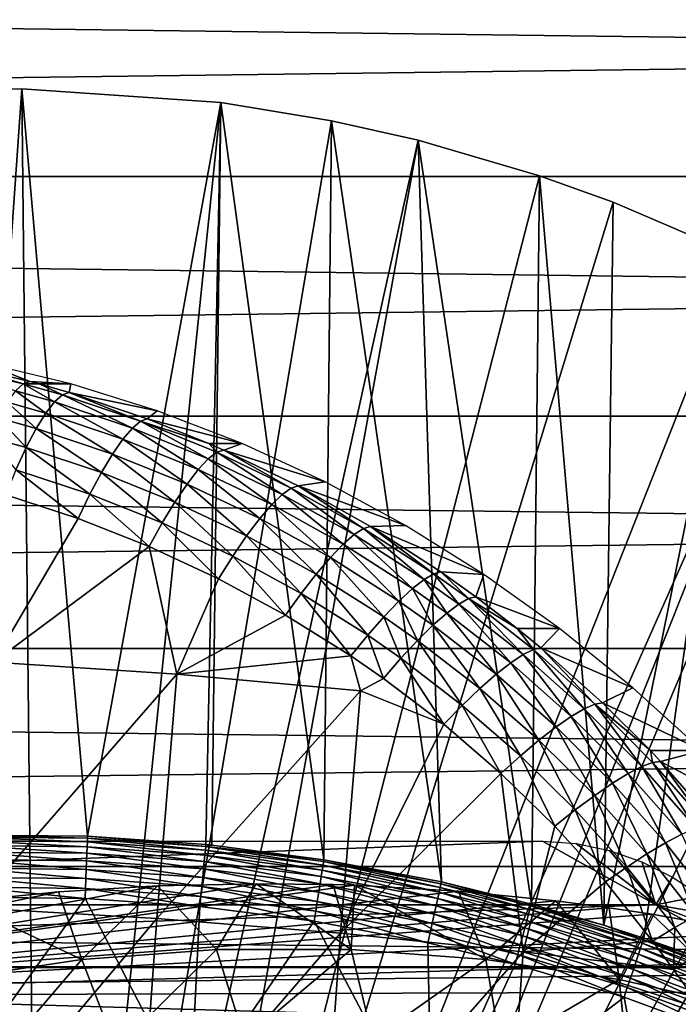
# Model space of a CAD drawing. Extents: x 0 to 650, y 0 to 665.
# Drawn here: x 100 to 105, y 109 to 117 of the extents above; entities that cross this region are included whole.
import ezdxf

# ---------------------------------------------------------------- set-up
doc = ezdxf.new("R2010")
doc.units = 0
doc.header["$MEASUREMENT"] = 0
doc.layers.get('0').update_dxf_attribs({"linetype": 'CONTINUOUS'})

msp = doc.modelspace()

# ---------------------------------------------------------------- linework, layer by layer
for points in [[(38.36161, 115.300003, 69.253571), (187.605103, 117.210098, 100.805397), (38.396358, 117.210098, 69.090103)], [(38.36161, 115.300003, 69.253571), (187.570404, 115.300003, 100.968903), (187.605103, 117.210098, 100.805397)], [(42.900921, 117.210098, 47.897781), (192.109695, 117.210098, 79.613083), (192.144394, 115.300003, 79.449623)], [(42.900921, 117.210098, 47.897781), (192.144394, 115.300003, 79.449623), (42.935669, 115.300003, 47.734322)], [(100.268402, 101.988899, 0.052415), (98.084778, 115.861702, 0.052415), (99.639359, 115.995201, 0.052415)], [(99.639359, 115.995201, 0.052415), (100.120399, 115.999496, 0.052415), (100.268402, 101.988899, 0.052415)], [(99.639359, 115.995201, 0.052415), (99.70182, 110.050102, 49.611969), (100.120399, 115.999496, 0.052415)], [(100.120399, 115.999496, 0.052415), (99.70182, 110.050102, 49.611969), (100.644897, 110.0401, 49.611912)], [(100.268402, 101.988899, 0.052415), (100.120399, 115.999496, 0.052415), (101.707397, 115.890198, 0.052415)], [(100.120399, 115.999496, 0.052415), (100.644897, 110.0401, 49.611912), (101.707397, 115.890198, 0.052415)], [(100.268402, 101.988899, 0.052415), (101.707397, 115.890198, 0.052415), (102.587502, 115.7463, 0.052415)], [(101.707397, 115.890198, 0.052415), (100.644897, 110.0401, 49.611912), (101.587997, 109.9748, 49.611511)], [(101.707397, 115.890198, 0.052415), (101.587997, 109.9748, 49.611511), (101.635803, 109.970001, 49.611481)], [(102.528198, 109.8536, 49.610779), (101.707397, 115.890198, 0.052415), (101.635803, 109.970001, 49.611481)], [(102.528198, 109.8536, 49.610779), (102.587502, 115.7463, 0.052415), (101.707397, 115.890198, 0.052415)], [(99.731613, 101.988899, 0.052415), (98.084778, 115.861702, 0.052415), (100.268402, 101.988899, 0.052415)], [(103.279999, 115.590103, 0.052415), (100.268402, 101.988899, 0.052415), (102.587502, 115.7463, 0.052415)], [(103.464401, 109.675598, 49.609699), (102.587502, 115.7463, 0.052415), (102.528198, 109.8536, 49.610779)], [(103.464401, 109.675598, 49.609699), (103.279999, 115.590103, 0.052415), (102.587502, 115.7463, 0.052415)], [(103.279999, 115.590103, 0.052415), (100.797798, 101.900597, 0.052415), (100.268402, 101.988899, 0.052415)], [(104.246498, 115.3069, 0.052415), (100.797798, 101.900597, 0.052415), (103.279999, 115.590103, 0.052415)], [(104.180901, 109.499298, 49.60865), (104.246498, 115.3069, 0.052415), (103.279999, 115.590103, 0.052415)], [(104.180901, 109.499298, 49.60865), (103.279999, 115.590103, 0.052415), (103.464401, 109.675598, 49.609699)], [(38.396358, 113.389801, 69.090103), (187.570404, 115.300003, 100.968903), (38.36161, 115.300003, 69.253571)], [(38.396358, 113.389801, 69.090103), (187.605103, 113.389801, 100.805397), (187.570404, 115.300003, 100.968903)], [(42.935669, 115.300003, 47.734322), (192.109695, 113.389801, 79.613083), (42.900921, 113.389801, 47.897781)], [(42.935669, 115.300003, 47.734322), (192.144394, 115.300003, 79.449623), (192.109695, 113.389801, 79.613083)], [(100.797798, 101.900597, 0.052415), (104.246498, 115.3069, 0.052415), (104.832397, 115.096901, 0.052415)], [(104.7584, 109.3311, 49.607658), (104.246498, 115.3069, 0.052415), (104.180901, 109.499298, 49.60865)], [(104.7584, 109.3311, 49.607658), (104.832397, 115.096901, 0.052415), (104.246498, 115.3069, 0.052415)], [(104.832397, 115.096901, 0.052415), (105.842598, 114.664101, 0.052415), (100.797798, 101.900597, 0.052415)], [(105.842598, 114.664101, 0.052415), (104.832397, 115.096901, 0.052415), (104.7584, 109.3311, 49.607658)], [(100.797798, 101.900597, 0.052415), (105.842598, 114.664101, 0.052415), (106.356003, 114.408401, 0.052415)], [(104.7584, 109.3311, 49.607658), (105.0774, 109.227898, 49.607052), (105.842598, 114.664101, 0.052415)], [(105.842598, 114.664101, 0.052415), (105.0774, 109.227898, 49.607052), (105.501999, 109.078796, 49.606178)], [(100.797798, 101.900597, 0.052415), (106.356003, 114.408401, 0.052415), (101.305496, 101.726303, 0.052415)], [(101.305496, 101.726303, 0.052415), (106.356003, 114.408401, 0.052415), (106.614502, 114.269997, 0.052415)], [(101.305496, 101.726303, 0.052415), (106.614502, 114.269997, 0.052415), (107.3675, 113.829201, 0.052415)], [(100.132301, 113.648499, 84.00058), (99.538528, 113.820602, 83.634399), (99.486572, 113.801201, 83.868912)], [(100.132301, 113.648499, 84.00058), (99.486572, 113.801201, 83.868912), (100.071404, 113.592697, 84.226151)], [(100.184898, 113.667702, 83.766968), (99.538528, 113.820602, 83.634399), (100.132301, 113.648499, 84.00058)], [(99.813828, 113.815697, 82.455917), (99.538528, 113.820602, 83.634399), (100.184898, 113.667702, 83.766968)], [(100.184898, 113.667702, 83.766968), (100.512398, 113.647598, 82.584824), (99.813828, 113.815697, 82.455917)], [(107.3675, 113.829201, 0.052415), (107.839203, 113.523003, 0.052415), (101.305496, 101.726303, 0.052415)], [(100.381798, 113.503998, 84.288681), (100.132301, 113.648499, 84.00058), (100.071404, 113.592697, 84.226151)], [(100.258003, 113.647598, 83.781914), (100.184898, 113.667702, 83.766968), (100.132301, 113.648499, 84.00058)], [(100.444099, 113.559196, 84.063797), (100.258003, 113.647598, 83.781914), (100.132301, 113.648499, 84.00058)], [(100.444099, 113.559196, 84.063797), (100.132301, 113.648499, 84.00058), (100.381798, 113.503998, 84.288681)], [(100.184898, 113.667702, 83.766968), (100.258003, 113.647598, 83.781914), (100.512398, 113.647598, 82.584824)], [(100.497101, 113.5783, 83.830704), (100.258003, 113.647598, 83.781914), (100.444099, 113.559196, 84.063797)], [(100.512398, 113.647598, 82.584824), (100.258003, 113.647598, 83.781914), (100.497101, 113.5783, 83.830704)], [(100.512398, 113.647598, 82.584824), (100.497101, 113.5783, 83.830704), (101.198997, 113.433403, 82.701973)], [(100.311798, 113.413902, 84.49958), (100.071404, 113.592697, 84.226151), (100.003799, 113.501602, 84.437897)], [(100.381798, 113.503998, 84.288681), (100.071404, 113.592697, 84.226151), (100.311798, 113.413902, 84.49958)], [(101.001503, 113.295601, 84.412857), (100.444099, 113.559196, 84.063797), (100.381798, 113.503998, 84.288681)], [(101.066704, 113.349403, 84.189507), (100.497101, 113.5783, 83.830704), (100.444099, 113.559196, 84.063797)], [(101.066704, 113.349403, 84.189507), (100.444099, 113.559196, 84.063797), (101.001503, 113.295601, 84.412857)], [(101.120399, 113.368103, 83.957581), (100.497101, 113.5783, 83.830704), (101.066704, 113.349403, 84.189507)], [(101.198997, 113.433403, 82.701973), (100.497101, 113.5783, 83.830704), (101.120399, 113.368103, 83.957581)], [(100.235802, 113.291199, 84.691116), (100.003799, 113.501602, 84.437897), (99.931198, 113.377602, 84.630402)], [(100.311798, 113.413902, 84.49958), (100.003799, 113.501602, 84.437897), (100.235802, 113.291199, 84.691116)], [(100.926697, 113.207802, 84.621964), (100.381798, 113.503998, 84.288681), (100.311798, 113.413902, 84.49958)], [(101.001503, 113.295601, 84.412857), (100.381798, 113.503998, 84.288681), (100.926697, 113.207802, 84.621964)], [(107.839203, 113.523003, 0.052415), (108.100403, 113.343102, 0.052415), (101.305496, 101.726303, 0.052415)], [(38.499531, 111.537804, 68.604683), (187.605103, 113.389801, 100.805397), (38.396358, 113.389801, 69.090103)], [(38.499531, 111.537804, 68.604683), (187.708298, 111.537804, 100.32), (187.605103, 113.389801, 100.805397)], [(42.900921, 113.389801, 47.897781), (192.0065, 111.537804, 80.098503), (42.797741, 111.537804, 48.383209)], [(42.900921, 113.389801, 47.897781), (192.109695, 113.389801, 79.613083), (192.0065, 111.537804, 80.098503)], [(100.155899, 113.139099, 84.858398), (99.931198, 113.377602, 84.630402), (99.855507, 113.223701, 84.798714)], [(100.235802, 113.291199, 84.691116), (99.931198, 113.377602, 84.630402), (100.155899, 113.139099, 84.858398)], [(100.844002, 113.088303, 84.811508), (100.311798, 113.413902, 84.49958), (100.235802, 113.291199, 84.691116)], [(100.926697, 113.207802, 84.621964), (100.311798, 113.413902, 84.49958), (100.844002, 113.088303, 84.811508)], [(101.198997, 113.433403, 82.701973), (101.120399, 113.368103, 83.957581), (101.876297, 113.171898, 82.804962)], [(101.5271, 112.9646, 84.740852), (101.001503, 113.295601, 84.412857), (100.926697, 113.207802, 84.621964)], [(101.606697, 113.049599, 84.533638), (101.066704, 113.349403, 84.189507), (101.001503, 113.295601, 84.412857)], [(101.606697, 113.049599, 84.533638), (101.001503, 113.295601, 84.412857), (101.5271, 112.9646, 84.740852)], [(101.610199, 113.171898, 84.057137), (101.120399, 113.368103, 83.957581), (101.066704, 113.349403, 84.189507)], [(101.674599, 113.101799, 84.311958), (101.610199, 113.171898, 84.057137), (101.066704, 113.349403, 84.189507)], [(101.674599, 113.101799, 84.311958), (101.066704, 113.349403, 84.189507), (101.606697, 113.049599, 84.533638)], [(101.120399, 113.368103, 83.957581), (101.610199, 113.171898, 84.057137), (101.876297, 113.171898, 82.804962)], [(101.305496, 101.726303, 0.052415), (108.100403, 113.343102, 0.052415), (108.812302, 112.813103, 0.052415)], [(100.155899, 113.139099, 84.858398), (99.855507, 113.223701, 84.798714), (100.073997, 112.961502, 84.997147)], [(100.7556, 112.9403, 84.976707), (100.235802, 113.291199, 84.691116), (100.155899, 113.139099, 84.858398)], [(100.844002, 113.088303, 84.811508), (100.235802, 113.291199, 84.691116), (100.7556, 112.9403, 84.976707)], [(100.663696, 112.767303, 85.11338), (100.155899, 113.139099, 84.858398), (100.073997, 112.961502, 84.997147)], [(100.7556, 112.9403, 84.976707), (100.155899, 113.139099, 84.858398), (100.663696, 112.767303, 85.11338)], [(101.437897, 112.848999, 84.928368), (100.926697, 113.207802, 84.621964), (100.844002, 113.088303, 84.811508)], [(101.5271, 112.9646, 84.740852), (100.926697, 113.207802, 84.621964), (101.437897, 112.848999, 84.928368)], [(101.729301, 113.120003, 84.08136), (101.610199, 113.171898, 84.057137), (101.674599, 113.101799, 84.311958)], [(101.876297, 113.171898, 82.804962), (101.610199, 113.171898, 84.057137), (101.729301, 113.120003, 84.08136)], [(101.876297, 113.171898, 82.804962), (101.729301, 113.120003, 84.08136), (102.5383, 112.865601, 82.889381)], [(101.341301, 112.705597, 85.091507), (100.844002, 113.088303, 84.811508), (100.7556, 112.9403, 84.976707)], [(101.437897, 112.848999, 84.928368), (100.844002, 113.088303, 84.811508), (101.341301, 112.705597, 85.091507)], [(102.196404, 112.766502, 84.651443), (101.674599, 113.101799, 84.311958), (101.606697, 113.049599, 84.533638)], [(102.267197, 112.816704, 84.431541), (101.729301, 113.120003, 84.08136), (101.674599, 113.101799, 84.311958)], [(102.267197, 112.816704, 84.431541), (101.674599, 113.101799, 84.311958), (102.196404, 112.766502, 84.651443)], [(102.322899, 112.834198, 84.202423), (101.729301, 113.120003, 84.08136), (102.267197, 112.816704, 84.431541)], [(102.5383, 112.865601, 82.889381), (101.729301, 113.120003, 84.08136), (102.322899, 112.834198, 84.202423)], [(102.112198, 112.684799, 84.856667), (101.606697, 113.049599, 84.533638), (101.5271, 112.9646, 84.740852)], [(102.196404, 112.766502, 84.651443), (101.606697, 113.049599, 84.533638), (102.112198, 112.684799, 84.856667)], [(100.570702, 112.573898, 85.21804), (100.073997, 112.961502, 84.997147), (99.992233, 112.762901, 85.103821)], [(100.663696, 112.767303, 85.11338), (100.073997, 112.961502, 84.997147), (100.570702, 112.573898, 85.21804)], [(101.2397, 112.5382, 85.226158), (100.7556, 112.9403, 84.976707), (100.663696, 112.767303, 85.11338)], [(101.341301, 112.705597, 85.091507), (100.7556, 112.9403, 84.976707), (101.2397, 112.5382, 85.226158)], [(102.016602, 112.573601, 85.04213), (101.5271, 112.9646, 84.740852), (101.437897, 112.848999, 84.928368)], [(102.112198, 112.684799, 84.856667), (101.5271, 112.9646, 84.740852), (102.016602, 112.573601, 85.04213)], [(101.912102, 112.4356, 85.203209), (101.437897, 112.848999, 84.928368), (101.341301, 112.705597, 85.091507)], [(102.016602, 112.573601, 85.04213), (101.437897, 112.848999, 84.928368), (101.912102, 112.4356, 85.203209)], [(102.843597, 112.494102, 84.548691), (102.322899, 112.834198, 84.202423), (102.267197, 112.816704, 84.431541)], [(102.5383, 112.865601, 82.889381), (102.322899, 112.834198, 84.202423), (103.179298, 112.517799, 82.950699)], [(102.900398, 112.510597, 84.321198), (102.322899, 112.834198, 84.202423), (102.843597, 112.494102, 84.548691)], [(103.179298, 112.517799, 82.950699), (102.322899, 112.834198, 84.202423), (102.900398, 112.510597, 84.321198)], [(100.570702, 112.573898, 85.21804), (99.992233, 112.762901, 85.103821), (99.89473, 111.428001, 85.681969)], [(101.135803, 112.3508, 85.328941), (100.663696, 112.767303, 85.11338), (100.570702, 112.573898, 85.21804)], [(101.2397, 112.5382, 85.226158), (100.663696, 112.767303, 85.11338), (101.135803, 112.3508, 85.328941)], [(101.305496, 101.726303, 0.052415), (108.812302, 112.813103, 0.052415), (101.777603, 101.470802, 0.052415)], [(101.777603, 101.470802, 0.052415), (108.812302, 112.813103, 0.052415), (109.267998, 112.441803, 0.052415)], [(102.681099, 112.368301, 84.969902), (102.196404, 112.766502, 84.651443), (102.112198, 112.684799, 84.856667)], [(102.769897, 112.446198, 84.766708), (102.267197, 112.816704, 84.431541), (102.196404, 112.766502, 84.651443)], [(102.769897, 112.446198, 84.766708), (102.196404, 112.766502, 84.651443), (102.681099, 112.368301, 84.969902)], [(102.843597, 112.494102, 84.548691), (102.267197, 112.816704, 84.431541), (102.769897, 112.446198, 84.766708)], [(101.8013, 112.2743, 85.335922), (101.341301, 112.705597, 85.091507), (101.2397, 112.5382, 85.226158)], [(101.912102, 112.4356, 85.203209), (101.341301, 112.705597, 85.091507), (101.8013, 112.2743, 85.335922)], [(102.579399, 112.2621, 85.153282), (102.112198, 112.684799, 84.856667), (102.016602, 112.573601, 85.04213)], [(102.681099, 112.368301, 84.969902), (102.112198, 112.684799, 84.856667), (102.579399, 112.2621, 85.153282)], [(100.570702, 112.573898, 85.21804), (99.89473, 111.428001, 85.681969), (101.135803, 112.3508, 85.328941)], [(101.686897, 112.093803, 85.436943), (101.2397, 112.5382, 85.226158), (101.135803, 112.3508, 85.328941)], [(101.8013, 112.2743, 85.335922), (101.2397, 112.5382, 85.226158), (101.686897, 112.093803, 85.436943)], [(102.4673, 112.130203, 85.312332), (102.016602, 112.573601, 85.04213), (101.912102, 112.4356, 85.203209)], [(102.579399, 112.2621, 85.153282), (102.016602, 112.573601, 85.04213), (102.4673, 112.130203, 85.312332)], [(103.402802, 112.133797, 84.663948), (102.900398, 112.510597, 84.321198), (102.843597, 112.494102, 84.548691)], [(103.179298, 112.517799, 82.950699), (102.900398, 112.510597, 84.321198), (103.802498, 112.127403, 82.984901)], [(103.460899, 112.149101, 84.438179), (102.900398, 112.510597, 84.321198), (103.402802, 112.133797, 84.663948)], [(103.802498, 112.127403, 82.984901), (102.900398, 112.510597, 84.321198), (103.460899, 112.149101, 84.438179)], [(101.777603, 101.470802, 0.052415), (109.267998, 112.441803, 0.052415), (109.502098, 112.240601, 0.052415)], [(102.347603, 111.975899, 85.443161), (101.912102, 112.4356, 85.203209), (101.8013, 112.2743, 85.335922)], [(102.4673, 112.130203, 85.312332), (101.912102, 112.4356, 85.203209), (102.347603, 111.975899, 85.443161)], [(103.232903, 112.014999, 85.081108), (102.769897, 112.446198, 84.766708), (102.681099, 112.368301, 84.969902)], [(103.326202, 112.088699, 84.880013), (102.843597, 112.494102, 84.548691), (102.769897, 112.446198, 84.766708)], [(103.326202, 112.088699, 84.880013), (102.769897, 112.446198, 84.766708), (103.232903, 112.014999, 85.081108)], [(103.402802, 112.133797, 84.663948), (102.843597, 112.494102, 84.548691), (103.326202, 112.088699, 84.880013)], [(103.125298, 111.914299, 85.26239), (102.681099, 112.368301, 84.969902), (102.579399, 112.2621, 85.153282)], [(103.232903, 112.014999, 85.081108), (102.681099, 112.368301, 84.969902), (103.125298, 111.914299, 85.26239)], [(101.135803, 112.3508, 85.328941), (99.89473, 111.428001, 85.681969), (101.356903, 111.333199, 85.763298)], [(101.135803, 112.3508, 85.328941), (101.356903, 111.333199, 85.763298), (101.686897, 112.093803, 85.436943)], [(102.223099, 111.803101, 85.542542), (101.8013, 112.2743, 85.335922), (101.686897, 112.093803, 85.436943)], [(102.347603, 111.975899, 85.443161), (101.8013, 112.2743, 85.335922), (102.223099, 111.803101, 85.542542)], [(110.168701, 111.626999, 0.052415), (101.777603, 101.470802, 0.052415), (109.502098, 112.240601, 0.052415)], [(103.005898, 111.7892, 85.419441), (102.579399, 112.2621, 85.153282), (102.4673, 112.130203, 85.312332)], [(103.125298, 111.914299, 85.26239), (102.579399, 112.2621, 85.153282), (103.005898, 111.7892, 85.419441)], [(102.877602, 111.6427, 85.548447), (102.4673, 112.130203, 85.312332), (102.347603, 111.975899, 85.443161)], [(103.005898, 111.7892, 85.419441), (102.4673, 112.130203, 85.312332), (102.877602, 111.6427, 85.548447)], [(103.602898, 111.891899, 84.937233), (103.402802, 112.133797, 84.663948), (103.326202, 112.088699, 84.880013)], [(103.681, 111.935402, 84.722191), (103.460899, 112.149101, 84.438179), (103.402802, 112.133797, 84.663948)], [(103.681, 111.935402, 84.722191), (103.402802, 112.133797, 84.663948), (103.602898, 111.891899, 84.937233)], [(103.739799, 111.949898, 84.497337), (103.460899, 112.149101, 84.438179), (103.681, 111.935402, 84.722191)], [(103.802498, 112.127403, 82.984901), (103.460899, 112.149101, 84.438179), (103.739799, 111.949898, 84.497337)], [(104.405296, 111.696602, 82.986671), (103.802498, 112.127403, 82.984901), (103.739799, 111.949898, 84.497337)], [(101.356903, 111.333199, 85.763298), (102.223099, 111.803101, 85.542542), (101.686897, 112.093803, 85.436943)], [(103.507401, 111.820503, 85.13726), (103.326202, 112.088699, 84.880013), (103.232903, 112.014999, 85.081108)], [(103.602898, 111.891899, 84.937233), (103.326202, 112.088699, 84.880013), (103.507401, 111.820503, 85.13726)], [(102.7435, 111.478302, 85.646301), (102.347603, 111.975899, 85.443161), (102.223099, 111.803101, 85.542542)], [(102.877602, 111.6427, 85.548447), (102.347603, 111.975899, 85.443161), (102.7435, 111.478302, 85.646301)], [(103.396896, 111.7229, 85.317459), (103.232903, 112.014999, 85.081108), (103.125298, 111.914299, 85.26239)], [(103.507401, 111.820503, 85.13726), (103.232903, 112.014999, 85.081108), (103.396896, 111.7229, 85.317459)], [(103.273804, 111.601501, 85.473503), (103.125298, 111.914299, 85.26239), (103.005898, 111.7892, 85.419441)], [(103.396896, 111.7229, 85.317459), (103.125298, 111.914299, 85.26239), (103.273804, 111.601501, 85.473503)], [(104.016502, 111.422897, 85.243538), (103.602898, 111.891899, 84.937233), (103.507401, 111.820503, 85.13726)], [(104.116096, 111.489403, 85.04557), (103.681, 111.935402, 84.722191), (103.602898, 111.891899, 84.937233)], [(104.116096, 111.489403, 85.04557), (103.602898, 111.891899, 84.937233), (104.016502, 111.422897, 85.243538)], [(104.069099, 111.696602, 84.568283), (103.739799, 111.949898, 84.497337), (103.681, 111.935402, 84.722191)], [(104.196999, 111.529602, 84.832512), (104.069099, 111.696602, 84.568283), (103.681, 111.935402, 84.722191)], [(104.196999, 111.529602, 84.832512), (103.681, 111.935402, 84.722191), (104.116096, 111.489403, 85.04557)], [(103.739799, 111.949898, 84.497337), (104.069099, 111.696602, 84.568283), (104.405296, 111.696602, 82.986671)], [(101.356903, 111.333199, 85.763298), (102.7435, 111.478302, 85.646301), (102.223099, 111.803101, 85.542542)], [(103.900497, 111.331596, 85.421722), (103.507401, 111.820503, 85.13726), (103.396896, 111.7229, 85.317459)], [(104.016502, 111.422897, 85.243538), (103.507401, 111.820503, 85.13726), (103.900497, 111.331596, 85.421722)], [(103.141296, 111.459198, 85.601624), (103.005898, 111.7892, 85.419441), (102.877602, 111.6427, 85.548447)], [(103.273804, 111.601501, 85.473503), (103.005898, 111.7892, 85.419441), (103.141296, 111.459198, 85.601624)], [(103.770798, 111.217697, 85.575867), (103.396896, 111.7229, 85.317459), (103.273804, 111.601501, 85.473503)], [(103.900497, 111.331596, 85.421722), (103.396896, 111.7229, 85.317459), (103.770798, 111.217697, 85.575867)], [(104.257202, 111.542397, 84.609444), (104.069099, 111.696602, 84.568283), (104.196999, 111.529602, 84.832512)], [(104.405296, 111.696602, 82.986671), (104.069099, 111.696602, 84.568283), (104.257202, 111.542397, 84.609444)], [(104.405296, 111.696602, 82.986671), (104.257202, 111.542397, 84.609444), (104.989998, 111.223801, 82.94989)], [(110.168701, 111.626999, 0.052415), (102.201103, 101.141098, 0.052415), (101.777603, 101.470802, 0.052415)], [(110.625603, 111.1688, 0.052415), (102.201103, 101.141098, 0.052415), (110.168701, 111.626999, 0.052415)], [(103.002502, 111.2994, 85.698723), (102.877602, 111.6427, 85.548447), (102.7435, 111.478302, 85.646301)], [(103.141296, 111.459198, 85.601624), (102.877602, 111.6427, 85.548447), (103.002502, 111.2994, 85.698723)], [(103.630501, 111.084, 85.702309), (103.273804, 111.601501, 85.473503), (103.141296, 111.459198, 85.601624)], [(103.770798, 111.217697, 85.575867), (103.273804, 111.601501, 85.473503), (103.630501, 111.084, 85.702309)], [(38.668011, 109.800003, 67.81205), (187.708298, 111.537804, 100.32), (38.499531, 111.537804, 68.604683)], [(38.668011, 109.800003, 67.81205), (187.876801, 109.800003, 99.527351), (187.708298, 111.537804, 100.32)], [(42.797741, 111.537804, 48.383209), (191.837997, 109.800003, 80.891144), (42.629269, 109.800003, 49.175838)], [(42.797741, 111.537804, 48.383209), (192.0065, 111.537804, 80.098503), (191.837997, 109.800003, 80.891144)], [(104.498703, 110.996201, 85.347923), (104.116096, 111.489403, 85.04557), (104.016502, 111.422897, 85.243538)], [(104.602303, 111.057404, 85.151962), (104.196999, 111.529602, 84.832512), (104.116096, 111.489403, 85.04557)], [(104.602303, 111.057404, 85.151962), (104.116096, 111.489403, 85.04557), (104.498703, 110.996201, 85.347923)], [(104.685898, 111.093803, 84.940857), (104.257202, 111.542397, 84.609444), (104.196999, 111.529602, 84.832512)], [(104.685898, 111.093803, 84.940857), (104.196999, 111.529602, 84.832512), (104.602303, 111.057404, 85.151962)], [(104.747597, 111.104599, 84.719582), (104.257202, 111.542397, 84.609444), (104.685898, 111.093803, 84.940857)], [(104.989998, 111.223801, 82.94989), (104.257202, 111.542397, 84.609444), (104.747597, 111.104599, 84.719582)], [(99.89473, 111.428001, 85.681969), (99.733963, 109.469398, 86.438339), (101.356903, 111.333199, 85.763298)], [(102.818398, 111.201103, 85.754143), (102.7435, 111.478302, 85.646301), (101.356903, 111.333199, 85.763298)], [(102.818398, 111.201103, 85.754143), (103.002502, 111.2994, 85.698723), (102.7435, 111.478302, 85.646301)], [(103.483101, 110.933502, 85.79805), (103.141296, 111.459198, 85.601624), (103.002502, 111.2994, 85.698723)], [(103.630501, 111.084, 85.702309), (103.141296, 111.459198, 85.601624), (103.483101, 110.933502, 85.79805)], [(104.377502, 110.911697, 85.524132), (104.016502, 111.422897, 85.243538), (103.900497, 111.331596, 85.421722)], [(104.498703, 110.996201, 85.347923), (104.016502, 111.422897, 85.243538), (104.377502, 110.911697, 85.524132)], [(101.356903, 111.333199, 85.763298), (99.733963, 109.469398, 86.438339), (101.196999, 109.3853, 86.515572)], [(101.356903, 111.333199, 85.763298), (101.196999, 109.3853, 86.515572), (102.818398, 111.201103, 85.754143)], [(104.241501, 110.805901, 85.67646), (103.900497, 111.331596, 85.421722), (103.770798, 111.217697, 85.575867)], [(104.377502, 110.911697, 85.524132), (103.900497, 111.331596, 85.421722), (104.241501, 110.805901, 85.67646)], [(103.483101, 110.933502, 85.79805), (103.002502, 111.2994, 85.698723), (102.818398, 111.201103, 85.754143)], [(102.818398, 111.201103, 85.754143), (101.196999, 109.3853, 86.515572), (102.659698, 109.267998, 86.500671)], [(102.818398, 111.201103, 85.754143), (102.659698, 109.267998, 86.500671), (103.483101, 110.933502, 85.79805)], [(104.094101, 110.681198, 85.801308), (103.770798, 111.217697, 85.575867), (103.630501, 111.084, 85.702309)], [(104.241501, 110.805901, 85.67646), (103.770798, 111.217697, 85.575867), (104.094101, 110.681198, 85.801308)], [(104.989998, 111.223801, 82.94989), (104.747597, 111.104599, 84.719582), (105.541702, 110.7229, 82.869797)], [(102.201103, 101.141098, 0.052415), (110.625603, 111.1688, 0.052415), (111.427902, 110.281898, 0.052415)], [(105.129501, 110.7229, 84.809021), (104.747597, 111.104599, 84.719582), (104.685898, 111.093803, 84.940857)], [(104.747597, 111.104599, 84.719582), (105.129501, 110.7229, 84.809021), (105.541702, 110.7229, 82.869797)], [(103.938499, 110.540604, 85.89576), (103.630501, 111.084, 85.702309), (103.483101, 110.933502, 85.79805)], [(104.094101, 110.681198, 85.801308), (103.630501, 111.084, 85.702309), (103.938499, 110.540604, 85.89576)], [(104.953499, 110.541, 85.451202), (104.602303, 111.057404, 85.151962), (104.498703, 110.996201, 85.347923)], [(105.060898, 110.596397, 85.257187), (104.685898, 111.093803, 84.940857), (104.602303, 111.057404, 85.151962)], [(105.060898, 110.596397, 85.257187), (104.602303, 111.057404, 85.151962), (104.953499, 110.541, 85.451202)], [(105.147202, 110.6287, 85.047989), (105.129501, 110.7229, 84.809021), (104.685898, 111.093803, 84.940857)], [(105.147202, 110.6287, 85.047989), (104.685898, 111.093803, 84.940857), (105.060898, 110.596397, 85.257187)], [(104.8274, 110.463799, 85.625519), (104.498703, 110.996201, 85.347923), (104.377502, 110.911697, 85.524132)], [(104.953499, 110.541, 85.451202), (104.498703, 110.996201, 85.347923), (104.8274, 110.463799, 85.625519)], [(103.483101, 110.933502, 85.79805), (102.659698, 109.267998, 86.500671), (103.938499, 110.540604, 85.89576)], [(104.6856, 110.366501, 85.776093), (104.377502, 110.911697, 85.524132), (104.241501, 110.805901, 85.67646)], [(104.8274, 110.463799, 85.625519), (104.377502, 110.911697, 85.524132), (104.6856, 110.366501, 85.776093)], [(104.531303, 110.251404, 85.899429), (104.241501, 110.805901, 85.67646), (104.094101, 110.681198, 85.801308)], [(104.6856, 110.366501, 85.776093), (104.241501, 110.805901, 85.67646), (104.531303, 110.251404, 85.899429)], [(105.210297, 110.637001, 84.828453), (105.129501, 110.7229, 84.809021), (105.147202, 110.6287, 85.047989)], [(105.541702, 110.7229, 82.869797), (105.129501, 110.7229, 84.809021), (105.210297, 110.637001, 84.828453)], [(105.541702, 110.7229, 82.869797), (105.210297, 110.637001, 84.828453), (106.077698, 110.179703, 82.736778)], [(104.368202, 110.121201, 85.992661), (104.094101, 110.681198, 85.801308), (103.938499, 110.540604, 85.89576)], [(104.531303, 110.251404, 85.899429), (104.094101, 110.681198, 85.801308), (104.368202, 110.121201, 85.992661)], [(105.491096, 110.106903, 85.362068), (105.147202, 110.6287, 85.047989), (105.060898, 110.596397, 85.257187)], [(105.579903, 110.134499, 85.154678), (105.210297, 110.637001, 84.828453), (105.147202, 110.6287, 85.047989)], [(105.579903, 110.134499, 85.154678), (105.147202, 110.6287, 85.047989), (105.491096, 110.106903, 85.362068)], [(105.644501, 110.140099, 84.936829), (105.210297, 110.637001, 84.828453), (105.579903, 110.134499, 85.154678)], [(106.077698, 110.179703, 82.736778), (105.210297, 110.637001, 84.828453), (105.644501, 110.140099, 84.936829)], [(105.380096, 110.0578, 85.55423), (105.060898, 110.596397, 85.257187), (104.953499, 110.541, 85.451202)], [(105.491096, 110.106903, 85.362068), (105.060898, 110.596397, 85.257187), (105.380096, 110.0578, 85.55423)], [(102.659698, 109.267998, 86.500671), (104.1157, 109.118202, 86.39373), (103.938499, 110.540604, 85.89576)], [(104.1157, 109.118202, 86.39373), (104.368202, 110.121201, 85.992661), (103.938499, 110.540604, 85.89576)], [(105.249397, 109.988297, 85.726738), (104.953499, 110.541, 85.451202), (104.8274, 110.463799, 85.625519)], [(105.380096, 110.0578, 85.55423), (104.953499, 110.541, 85.451202), (105.249397, 109.988297, 85.726738)], [(105.102097, 109.900002, 85.875648), (104.8274, 110.463799, 85.625519), (104.6856, 110.366501, 85.776093)], [(105.249397, 109.988297, 85.726738), (104.8274, 110.463799, 85.625519), (105.102097, 109.900002, 85.875648)], [(104.941498, 109.794998, 85.997543), (104.6856, 110.366501, 85.776093), (104.531303, 110.251404, 85.899429)], [(105.102097, 109.900002, 85.875648), (104.6856, 110.366501, 85.776093), (104.941498, 109.794998, 85.997543)], [(111.427902, 110.281898, 0.052415), (111.887901, 109.720497, 0.052415), (102.201103, 101.141098, 0.052415)], [(104.7714, 109.675598, 86.089607), (104.531303, 110.251404, 85.899429), (104.368202, 110.121201, 85.992661)], [(104.941498, 109.794998, 85.997543), (104.531303, 110.251404, 85.899429), (104.7714, 109.675598, 86.089607)], [(104.1157, 109.118202, 86.39373), (104.7714, 109.675598, 86.089607), (104.368202, 110.121201, 85.992661)], [(90.773018, 109.492798, 79.118538), (91.564087, 110, 79.562233), (104.268501, 110, 82.262642)], [(90.773018, 109.492798, 79.118538), (104.268501, 110, 82.262642), (105.1717, 109.492798, 82.179062)], [(99.70182, 110.050102, 49.611969), (99.702118, 110.034103, 49.69091), (100.644302, 110.024101, 49.690861)], [(99.70182, 110.050102, 49.611969), (100.644302, 110.024101, 49.690861), (100.644897, 110.0401, 49.611912)], [(100.643097, 109.995598, 49.766209), (100.644302, 110.024101, 49.690861), (99.702118, 110.034103, 49.69091)], [(100.643097, 109.995598, 49.766209), (99.702118, 110.034103, 49.69091), (99.702637, 110.005699, 49.766258)], [(100.641502, 109.955399, 49.836021), (100.643097, 109.995598, 49.766209), (99.702637, 110.005699, 49.766258)], [(100.641502, 109.955399, 49.836021), (99.702637, 110.005699, 49.766258), (99.703369, 109.965401, 49.836048)], [(101.583603, 109.930603, 49.76593), (100.644302, 110.024101, 49.690861), (100.643097, 109.995598, 49.766209)], [(100.644897, 110.0401, 49.611912), (100.644302, 110.024101, 49.690861), (101.586403, 109.9589, 49.690521)], [(101.583603, 109.930603, 49.76593), (101.586403, 109.9589, 49.690521), (100.644302, 110.024101, 49.690861)], [(101.586403, 109.9589, 49.690521), (101.587997, 109.9748, 49.611511), (100.644897, 110.0401, 49.611912)], [(105.1717, 109.492798, 82.179062), (104.268501, 110, 82.262642), (104.537399, 109.9813, 82.310219)], [(105.6427, 109.485298, 85.828728), (105.380096, 110.0578, 85.55423), (105.249397, 109.988297, 85.726738)], [(100.639503, 109.904602, 49.89846), (100.641502, 109.955399, 49.836021), (99.703369, 109.965401, 49.836048)], [(100.639503, 109.904602, 49.89846), (99.703369, 109.965401, 49.836048), (99.704308, 109.914597, 49.898491)], [(101.574699, 109.839996, 49.8983), (100.641502, 109.955399, 49.836021), (100.639503, 109.904602, 49.89846)], [(101.579697, 109.890602, 49.8358), (100.643097, 109.995598, 49.766209), (100.641502, 109.955399, 49.836021)], [(101.574699, 109.839996, 49.8983), (101.579697, 109.890602, 49.8358), (100.641502, 109.955399, 49.836021)], [(101.579697, 109.890602, 49.8358), (101.583603, 109.930603, 49.76593), (100.643097, 109.995598, 49.766209)], [(102.514999, 109.770203, 49.835388), (101.583603, 109.930603, 49.76593), (101.579697, 109.890602, 49.8358)], [(102.521301, 109.809898, 49.765411), (101.586403, 109.9589, 49.690521), (101.583603, 109.930603, 49.76593)], [(102.514999, 109.770203, 49.835388), (102.521301, 109.809898, 49.765411), (101.583603, 109.930603, 49.76593)], [(101.586403, 109.9589, 49.690521), (101.635803, 109.970001, 49.611481), (101.587997, 109.9748, 49.611511)], [(102.528198, 109.8536, 49.610779), (101.635803, 109.970001, 49.611481), (101.586403, 109.9589, 49.690521)], [(101.586403, 109.9589, 49.690521), (102.525703, 109.837898, 49.68988), (102.528198, 109.8536, 49.610779)], [(102.521301, 109.809898, 49.765411), (102.525703, 109.837898, 49.68988), (101.586403, 109.9589, 49.690521)], [(105.1717, 109.492798, 82.179062), (104.537399, 109.9813, 82.310219), (104.803101, 109.926102, 82.338226)], [(104.803101, 109.926102, 82.338226), (105.062202, 109.8358, 82.345863), (105.1717, 109.492798, 82.179062)], [(105.490303, 109.406502, 85.976059), (105.249397, 109.988297, 85.726738), (105.102097, 109.900002, 85.875648)], [(105.6427, 109.485298, 85.828728), (105.249397, 109.988297, 85.726738), (105.490303, 109.406502, 85.976059)], [(100.6371, 109.844398, 49.951931), (100.639503, 109.904602, 49.89846), (99.704308, 109.914597, 49.898491)], [(100.6371, 109.844398, 49.951931), (99.704308, 109.914597, 49.898491), (99.705406, 109.854301, 49.951939)], [(100.634399, 109.776398, 49.995022), (100.6371, 109.844398, 49.951931), (99.705406, 109.854301, 49.951939)], [(100.634399, 109.776398, 49.995022), (99.705406, 109.854301, 49.951939), (99.706657, 109.786301, 49.995029)], [(101.561996, 109.712196, 49.994961), (100.6371, 109.844398, 49.951931), (100.634399, 109.776398, 49.995022)], [(101.568703, 109.779999, 49.95182), (100.639503, 109.904602, 49.89846), (100.6371, 109.844398, 49.951931)], [(101.561996, 109.712196, 49.994961), (101.568703, 109.779999, 49.95182), (100.6371, 109.844398, 49.951931)], [(101.568703, 109.779999, 49.95182), (101.574699, 109.839996, 49.8983), (100.639503, 109.904602, 49.89846)], [(102.497498, 109.6604, 49.951618), (101.574699, 109.839996, 49.8983), (101.568703, 109.779999, 49.95182)], [(102.507004, 109.720001, 49.89801), (101.579697, 109.890602, 49.8358), (101.574699, 109.839996, 49.8983)], [(102.497498, 109.6604, 49.951618), (102.507004, 109.720001, 49.89801), (101.574699, 109.839996, 49.8983)], [(102.507004, 109.720001, 49.89801), (102.514999, 109.770203, 49.835388), (101.579697, 109.890602, 49.8358)], [(102.528198, 109.8536, 49.610779), (102.525703, 109.837898, 49.68988), (103.460899, 109.660202, 49.688961)], [(102.528198, 109.8536, 49.610779), (103.460899, 109.660202, 49.688961), (103.464401, 109.675598, 49.609699)], [(105.323799, 109.312103, 86.096558), (105.102097, 109.900002, 85.875648), (104.941498, 109.794998, 85.997543)], [(105.490303, 109.406502, 85.976059), (105.102097, 109.900002, 85.875648), (105.323799, 109.312103, 86.096558)], [(38.896679, 108.229301, 66.73629), (187.876801, 109.800003, 99.527351), (38.668011, 109.800003, 67.81205)], [(38.896679, 108.229301, 66.73629), (188.105392, 108.229301, 98.451591), (187.876801, 109.800003, 99.527351)], [(42.629269, 109.800003, 49.175838), (191.609406, 108.229301, 81.966888), (42.4006, 108.229301, 50.251591)], [(42.629269, 109.800003, 49.175838), (191.837997, 109.800003, 80.891144), (191.609406, 108.229301, 81.966888)], [(100.6315, 109.702301, 50.02663), (100.634399, 109.776398, 49.995022), (99.706657, 109.786301, 49.995029)], [(100.6315, 109.702301, 50.02663), (99.706657, 109.786301, 49.995029), (99.708023, 109.712196, 50.02663)], [(101.554703, 109.638496, 50.0266), (100.634399, 109.776398, 49.995022), (100.6315, 109.702301, 50.02663)], [(101.554703, 109.638496, 50.0266), (101.561996, 109.712196, 49.994961), (100.634399, 109.776398, 49.995022)], [(102.486702, 109.593201, 49.994839), (101.568703, 109.779999, 49.95182), (101.561996, 109.712196, 49.994961)], [(102.486702, 109.593201, 49.994839), (102.497498, 109.6604, 49.951618), (101.568703, 109.779999, 49.95182)], [(103.435097, 109.5438, 49.897572), (102.514999, 109.770203, 49.835388), (102.507004, 109.720001, 49.89801)], [(103.446198, 109.593498, 49.834801), (102.521301, 109.809898, 49.765411), (102.514999, 109.770203, 49.835388)], [(103.435097, 109.5438, 49.897572), (103.446198, 109.593498, 49.834801), (102.514999, 109.770203, 49.835388)], [(103.454803, 109.632599, 49.764648), (102.525703, 109.837898, 49.68988), (102.521301, 109.809898, 49.765411)], [(103.446198, 109.593498, 49.834801), (103.454803, 109.632599, 49.764648), (102.521301, 109.809898, 49.765411)], [(103.454803, 109.632599, 49.764648), (103.460899, 109.660202, 49.688961), (102.525703, 109.837898, 49.68988)], [(105.147202, 109.204102, 86.187492), (104.941498, 109.794998, 85.997543), (104.7714, 109.675598, 86.089607)], [(105.323799, 109.312103, 86.096558), (104.941498, 109.794998, 85.997543), (105.147202, 109.204102, 86.187492)], [(105.1717, 109.492798, 82.179062), (105.062202, 109.8358, 82.345863), (105.306099, 109.714699, 82.33242)], [(100.628403, 109.624199, 50.045929), (100.6315, 109.702301, 50.02663), (99.708023, 109.712196, 50.02663)], [(100.628403, 109.624199, 50.045929), (99.708023, 109.712196, 50.02663), (99.709473, 109.634003, 50.045929)], [(101.546997, 109.5606, 50.045921), (100.6315, 109.702301, 50.02663), (100.628403, 109.624199, 50.045929)], [(101.546997, 109.5606, 50.045921), (101.554703, 109.638496, 50.0266), (100.6315, 109.702301, 50.02663)], [(102.475098, 109.519997, 50.02655), (101.561996, 109.712196, 49.994961), (101.554703, 109.638496, 50.0266)], [(102.475098, 109.519997, 50.02655), (102.486702, 109.593201, 49.994839), (101.561996, 109.712196, 49.994961)], [(102.201103, 101.141098, 0.052415), (111.887901, 109.720497, 0.052415), (112.061699, 109.4972, 0.052415)], [(103.422096, 109.484901, 49.951328), (102.507004, 109.720001, 49.89801), (102.497498, 109.6604, 49.951618)], [(103.422096, 109.484901, 49.951328), (103.435097, 109.5438, 49.897572), (102.507004, 109.720001, 49.89801)], [(105.1717, 109.492798, 82.179062), (105.306099, 109.714699, 82.33242), (105.533897, 109.5653, 82.297539)], [(96.440788, 108.767899, 60.839039), (102.602203, 109.654503, 61.600689), (101.988503, 109.662102, 61.466042)], [(101.988503, 109.662102, 61.466042), (101.202003, 109.644501, 61.308632), (96.440788, 108.767899, 60.839039)], [(96.440788, 108.767899, 60.839039), (102.772301, 109.649002, 61.639881), (102.602203, 109.654503, 61.600689)], [(103.600601, 109.601601, 61.84248), (102.772301, 109.649002, 61.639881), (96.440788, 108.767899, 60.839039)], [(96.440788, 108.767899, 60.839039), (101.202003, 109.644501, 61.308632), (100.412804, 109.596298, 61.16785)], [(99.709473, 109.634003, 50.045929), (99.71093, 109.553802, 50.05241), (100.625198, 109.543999, 50.05241)], [(99.709473, 109.634003, 50.045929), (100.625198, 109.543999, 50.05241), (100.628403, 109.624199, 50.045929)], [(100.598396, 109.0578, 60.378429), (100.412804, 109.596298, 61.16785), (101.202003, 109.644501, 61.308632)], [(100.598396, 109.0578, 60.378429), (101.202003, 109.644501, 61.308632), (101.6707, 109.137497, 60.60635)], [(100.628403, 109.624199, 50.045929), (100.625198, 109.543999, 50.05241), (101.539101, 109.480698, 50.05241)], [(100.628403, 109.624199, 50.045929), (101.539101, 109.480698, 50.05241), (101.546997, 109.5606, 50.045921)], [(101.6707, 109.137497, 60.60635), (101.202003, 109.644501, 61.308632), (101.988503, 109.662102, 61.466042)], [(102.4627, 109.442596, 50.04591), (101.554703, 109.638496, 50.0266), (101.546997, 109.5606, 50.045921)], [(102.4627, 109.442596, 50.04591), (102.475098, 109.519997, 50.02655), (101.554703, 109.638496, 50.0266)], [(101.6707, 109.137497, 60.60635), (101.988503, 109.662102, 61.466042), (102.745796, 109.137497, 60.834862)], [(102.745796, 109.137497, 60.834862), (101.988503, 109.662102, 61.466042), (102.602203, 109.654503, 61.600689)], [(103.407402, 109.418297, 49.994678), (102.497498, 109.6604, 49.951618), (102.486702, 109.593201, 49.994839)], [(103.407402, 109.418297, 49.994678), (103.422096, 109.484901, 49.951328), (102.497498, 109.6604, 49.951618)], [(102.745796, 109.137497, 60.834862), (102.602203, 109.654503, 61.600689), (102.772301, 109.649002, 61.639881)], [(102.745796, 109.137497, 60.834862), (102.772301, 109.649002, 61.639881), (103.818001, 109.0578, 61.062778)], [(103.818001, 109.0578, 61.062778), (102.772301, 109.649002, 61.639881), (103.600601, 109.601601, 61.84248)], [(104.158897, 109.418503, 49.834221), (103.454803, 109.632599, 49.764648), (103.446198, 109.593498, 49.834801)], [(104.169403, 109.4571, 49.763901), (103.460899, 109.660202, 49.688961), (103.454803, 109.632599, 49.764648)], [(104.158897, 109.418503, 49.834221), (104.169403, 109.4571, 49.763901), (103.454803, 109.632599, 49.764648)], [(103.464401, 109.675598, 49.609699), (103.460899, 109.660202, 49.688961), (104.176804, 109.484299, 49.688049)], [(104.169403, 109.4571, 49.763901), (104.176804, 109.484299, 49.688049), (103.460899, 109.660202, 49.688961)], [(103.464401, 109.675598, 49.609699), (104.176804, 109.484299, 49.688049), (104.180901, 109.499298, 49.60865)], [(105.147202, 109.204102, 86.187492), (104.7714, 109.675598, 86.089607), (104.1157, 109.118202, 86.39373)], [(96.440788, 108.767899, 60.839039), (104.375801, 109.525398, 62.050499), (103.600601, 109.601601, 61.84248)], [(96.440788, 108.767899, 60.839039), (100.412804, 109.596298, 61.16785), (99.621368, 109.5177, 61.0443)], [(96.440788, 108.767899, 60.839039), (104.801399, 109.470299, 62.172691), (104.375801, 109.525398, 62.050499)], [(99.71093, 109.553802, 50.05241), (99.511398, 107.991501, 50.05241), (100.625198, 109.543999, 50.05241)], [(100.625198, 109.543999, 50.05241), (99.511398, 107.991501, 50.05241), (101.463402, 107.923302, 50.05241)], [(100.598396, 109.0578, 60.378429), (99.621368, 109.5177, 61.0443), (100.412804, 109.596298, 61.16785)], [(100.625198, 109.543999, 50.05241), (101.463402, 107.923302, 50.05241), (101.539101, 109.480698, 50.05241)], [(101.546997, 109.5606, 50.045921), (101.539101, 109.480698, 50.05241), (102.450104, 109.363197, 50.05241)], [(101.546997, 109.5606, 50.045921), (102.450104, 109.363197, 50.05241), (102.4627, 109.442596, 50.04591)], [(103.391296, 109.345901, 50.02647), (102.486702, 109.593201, 49.994839), (102.475098, 109.519997, 50.02655)], [(103.391296, 109.345901, 50.02647), (103.407402, 109.418297, 49.994678), (102.486702, 109.593201, 49.994839)], [(104.129898, 109.311096, 49.95105), (103.435097, 109.5438, 49.897572), (103.422096, 109.484901, 49.951328)], [(104.145599, 109.369301, 49.897148), (103.446198, 109.593498, 49.834801), (103.435097, 109.5438, 49.897572)], [(104.129898, 109.311096, 49.95105), (104.145599, 109.369301, 49.897148), (103.435097, 109.5438, 49.897572)], [(104.145599, 109.369301, 49.897148), (104.158897, 109.418503, 49.834221), (103.446198, 109.593498, 49.834801)], [(103.818001, 109.0578, 61.062778), (103.600601, 109.601601, 61.84248), (104.375801, 109.525398, 62.050499)], [(103.818001, 109.0578, 61.062778), (104.375801, 109.525398, 62.050499), (104.881798, 108.898804, 61.288891)], [(104.881798, 108.898804, 61.288891), (104.375801, 109.525398, 62.050499), (104.801399, 109.470299, 62.172691)], [(105.533897, 109.5653, 82.297539), (105.739098, 109.393997, 82.241989), (105.1717, 109.492798, 82.179062)], [(89.987289, 109, 78.64975), (90.773018, 109.492798, 79.118538), (105.1717, 109.492798, 82.179062)], [(89.987289, 109, 78.64975), (105.1717, 109.492798, 82.179062), (106.080101, 109, 82.070389)], [(105.1418, 109.419502, 62.274769), (104.801399, 109.470299, 62.172691), (96.440788, 108.767899, 60.839039)], [(99.53463, 108.898804, 60.152321), (99.621368, 109.5177, 61.0443), (100.598396, 109.0578, 60.378429)], [(99.733963, 109.469398, 86.438339), (99.592491, 107.476601, 87.103867), (101.196999, 109.3853, 86.515572)], [(101.539101, 109.480698, 50.05241), (101.463402, 107.923302, 50.05241), (102.450104, 109.363197, 50.05241)], [(102.201103, 101.141098, 0.052415), (112.061699, 109.4972, 0.052415), (102.564697, 100.746201, 0.052415)], [(103.374298, 109.269302, 50.045891), (102.475098, 109.519997, 50.02655), (102.4627, 109.442596, 50.04591)], [(103.374298, 109.269302, 50.045891), (103.391296, 109.345901, 50.02647), (102.475098, 109.519997, 50.02655)], [(102.564697, 100.746201, 0.052415), (112.061699, 109.4972, 0.052415), (112.581497, 108.789101, 0.052415)], [(104.112, 109.245201, 49.994511), (103.422096, 109.484901, 49.951328), (103.407402, 109.418297, 49.994678)], [(104.112, 109.245201, 49.994511), (104.129898, 109.311096, 49.95105), (103.422096, 109.484901, 49.951328)], [(105.050903, 109.148903, 49.833328), (104.169403, 109.4571, 49.763901), (104.158897, 109.418503, 49.834221)], [(105.063599, 109.186699, 49.762772), (104.176804, 109.484299, 49.688049), (104.169403, 109.4571, 49.763901)], [(105.050903, 109.148903, 49.833328), (105.063599, 109.186699, 49.762772), (104.169403, 109.4571, 49.763901)], [(104.180901, 109.499298, 49.60865), (104.176804, 109.484299, 49.688049), (104.7584, 109.3311, 49.607658)], [(104.7584, 109.3311, 49.607658), (104.176804, 109.484299, 49.688049), (105.072502, 109.213303, 49.68668)], [(105.063599, 109.186699, 49.762772), (105.072502, 109.213303, 49.68668), (104.176804, 109.484299, 49.688049)], [(104.881798, 108.898804, 61.288891), (104.801399, 109.470299, 62.172691), (105.1418, 109.419502, 62.274769)], [(105.1717, 109.492798, 82.179062), (105.739098, 109.393997, 82.241989), (105.921799, 109.203903, 82.165901)], [(105.1717, 109.492798, 82.179062), (105.921799, 109.203903, 82.165901), (106.080101, 109, 82.070389)], [(105.9692, 109.270302, 62.539848), (105.1418, 109.419502, 62.274769), (96.440788, 108.767899, 60.839039)], [(101.196999, 109.3853, 86.515572), (99.592491, 107.476601, 87.103867), (101.056297, 107.403297, 87.177467)], [(101.196999, 109.3853, 86.515572), (101.056297, 107.403297, 87.177467), (102.659698, 109.267998, 86.500671)], [(102.4627, 109.442596, 50.04591), (102.450104, 109.363197, 50.05241), (103.356903, 109.190598, 50.05241)], [(102.4627, 109.442596, 50.04591), (103.356903, 109.190598, 50.05241), (103.374298, 109.269302, 50.045891)], [(104.092598, 109.1735, 50.026402), (103.407402, 109.418297, 49.994678), (103.391296, 109.345901, 50.02647)], [(104.092598, 109.1735, 50.026402), (104.112, 109.245201, 49.994511), (103.407402, 109.418297, 49.994678)], [(105.015503, 109.043404, 49.950619), (104.145599, 109.369301, 49.897148), (104.129898, 109.311096, 49.95105)], [(105.034698, 109.100601, 49.8965), (104.158897, 109.418503, 49.834221), (104.145599, 109.369301, 49.897148)], [(105.015503, 109.043404, 49.950619), (105.034698, 109.100601, 49.8965), (104.145599, 109.369301, 49.897148)], [(105.034698, 109.100601, 49.8965), (105.050903, 109.148903, 49.833328), (104.158897, 109.418503, 49.834221)], [(104.881798, 108.898804, 61.288891), (105.1418, 109.419502, 62.274769), (105.931503, 108.6614, 61.512009)], [(105.931503, 108.6614, 61.512009), (105.1418, 109.419502, 62.274769), (105.9692, 109.270302, 62.539848)], [(105.491699, 109.083099, 86.141632), (105.490303, 109.406502, 85.976059), (105.323799, 109.312103, 86.096558)], [(102.450104, 109.363197, 50.05241), (101.463402, 107.923302, 50.05241), (103.386902, 107.584099, 50.05241)], [(102.450104, 109.363197, 50.05241), (103.386902, 107.584099, 50.05241), (103.356903, 109.190598, 50.05241)], [(104.071999, 109.097702, 50.045872), (103.391296, 109.345901, 50.02647), (103.374298, 109.269302, 50.045891)], [(104.071999, 109.097702, 50.045872), (104.092598, 109.1735, 50.026402), (103.391296, 109.345901, 50.02647)], [(104.993797, 108.9786, 49.994259), (104.129898, 109.311096, 49.95105), (104.112, 109.245201, 49.994511)], [(104.993797, 108.9786, 49.994259), (105.015503, 109.043404, 49.950619), (104.129898, 109.311096, 49.95105)], [(104.7584, 109.3311, 49.607658), (105.072502, 109.213303, 49.68668), (105.0774, 109.227898, 49.607052)], [(105.314903, 108.976898, 86.232712), (105.323799, 109.312103, 86.096558), (105.147202, 109.204102, 86.187492)], [(105.491699, 109.083099, 86.141632), (105.323799, 109.312103, 86.096558), (105.314903, 108.976898, 86.232712)], [(96.440788, 108.767899, 60.839039), (106.667297, 109.053596, 62.823521), (105.9692, 109.270302, 62.539848)], [(102.659698, 109.267998, 86.500671), (101.056297, 107.403297, 87.177467), (102.520103, 107.301201, 87.157532)], [(102.659698, 109.267998, 86.500671), (102.520103, 107.301201, 87.157532), (104.1157, 109.118202, 86.39373)], [(103.374298, 109.269302, 50.045891), (103.356903, 109.190598, 50.05241), (104.050903, 109.019798, 50.05241)], [(103.374298, 109.269302, 50.045891), (104.050903, 109.019798, 50.05241), (104.071999, 109.097702, 50.045872)], [(104.9701, 108.907898, 50.026279), (104.112, 109.245201, 49.994511), (104.092598, 109.1735, 50.026402)], [(104.9701, 108.907898, 50.026279), (104.993797, 108.9786, 49.994259), (104.112, 109.245201, 49.994511)], [(105.939796, 108.864304, 49.76144), (105.072502, 109.213303, 49.68668), (105.063599, 109.186699, 49.762772)], [(105.0774, 109.227898, 49.607052), (105.072502, 109.213303, 49.68668), (105.501999, 109.078796, 49.606178)], [(105.501999, 109.078796, 49.606178), (105.072502, 109.213303, 49.68668), (105.950203, 108.890198, 49.685059)], [(105.939796, 108.864304, 49.76144), (105.950203, 108.890198, 49.685059), (105.072502, 109.213303, 49.68668)], [(101.6707, 109.137497, 60.60635), (100.872704, 108.346603, 59.461979), (100.598396, 109.0578, 60.378429)], [(101.6707, 109.137497, 60.60635), (101.894302, 108.422501, 59.679131), (100.872704, 108.346603, 59.461979)], [(102.745796, 109.137497, 60.834862), (101.894302, 108.422501, 59.679131), (101.6707, 109.137497, 60.60635)], [(102.745796, 109.137497, 60.834862), (102.918602, 108.422501, 59.896858), (101.894302, 108.422501, 59.679131)], [(103.818001, 109.0578, 61.062778), (102.918602, 108.422501, 59.896858), (102.745796, 109.137497, 60.834862)], [(103.386902, 107.584099, 50.05241), (104.050903, 109.019798, 50.05241), (103.356903, 109.190598, 50.05241)], [(104.945, 108.833298, 50.045841), (104.092598, 109.1735, 50.026402), (104.071999, 109.097702, 50.045872)], [(104.945, 108.833298, 50.045841), (104.9701, 108.907898, 50.026279), (104.092598, 109.1735, 50.026402)], [(104.1157, 109.118202, 86.39373), (105.314903, 108.976898, 86.232712), (105.147202, 109.204102, 86.187492)], [(105.905899, 108.780098, 49.895741), (105.050903, 109.148903, 49.833328), (105.034698, 109.100601, 49.8965)], [(105.924896, 108.827301, 49.832291), (105.063599, 109.186699, 49.762772), (105.050903, 109.148903, 49.833328)], [(105.905899, 108.780098, 49.895741), (105.924896, 108.827301, 49.832291), (105.050903, 109.148903, 49.833328)], [(105.924896, 108.827301, 49.832291), (105.939796, 108.864304, 49.76144), (105.063599, 109.186699, 49.762772)], [(100.598396, 109.0578, 60.378429), (99.859154, 108.195099, 59.246552), (99.53463, 108.898804, 60.152321)], [(100.598396, 109.0578, 60.378429), (100.872704, 108.346603, 59.461979), (99.859154, 108.195099, 59.246552)], [(104.1157, 109.118202, 86.39373), (102.520103, 107.301201, 87.157532), (103.977402, 107.170601, 87.044151)], [(103.818001, 109.0578, 61.062778), (103.940201, 108.346603, 60.11401), (102.918602, 108.422501, 59.896858)], [(104.881798, 108.898804, 61.288891), (103.940201, 108.346603, 60.11401), (103.818001, 109.0578, 61.062778)], [(104.1157, 109.118202, 86.39373), (103.977402, 107.170601, 87.044151), (105.540802, 108.662804, 86.291931)], [(104.071999, 109.097702, 50.045872), (104.050903, 109.019798, 50.05241), (104.919296, 108.756699, 50.05241)], [(104.071999, 109.097702, 50.045872), (104.919296, 108.756699, 50.05241), (104.945, 108.833298, 50.045841)], [(105.540802, 108.662804, 86.291931), (105.314903, 108.976898, 86.232712), (104.1157, 109.118202, 86.39373)], [(105.883301, 108.724098, 49.950111), (105.034698, 109.100601, 49.8965), (105.015503, 109.043404, 49.950619)], [(105.883301, 108.724098, 49.950111), (105.905899, 108.780098, 49.895741), (105.034698, 109.100601, 49.8965)], [(105.540802, 108.662804, 86.291931), (105.491699, 109.083099, 86.141632), (105.314903, 108.976898, 86.232712)], [(106.4217, 108.514999, 81.810013), (89.781143, 108.514999, 78.272942), (89.984909, 108.994499, 78.645668)], [(106.084, 108.994499, 82.067642), (89.984909, 108.994499, 78.645668), (89.987289, 109, 78.64975)], [(106.4217, 108.514999, 81.810013), (89.984909, 108.994499, 78.645668), (106.084, 108.994499, 82.067642)], [(106.084, 108.994499, 82.067642), (89.987289, 109, 78.64975), (106.080101, 109, 82.070389)], [(96.440788, 108.767899, 60.839039), (107.344398, 108.802299, 63.133251), (106.667297, 109.053596, 62.823521)], [(103.386902, 107.584099, 50.05241), (104.919296, 108.756699, 50.05241), (104.050903, 109.019798, 50.05241)], [(105.829803, 108.591301, 50.02615), (104.993797, 108.9786, 49.994259), (104.9701, 108.907898, 50.026279)], [(105.857697, 108.660599, 49.993969), (105.015503, 109.043404, 49.950619), (104.993797, 108.9786, 49.994259)], [(105.829803, 108.591301, 50.02615), (105.857697, 108.660599, 49.993969), (104.993797, 108.9786, 49.994259)], [(105.857697, 108.660599, 49.993969), (105.883301, 108.724098, 49.950111), (105.015503, 109.043404, 49.950619)], [(104.881798, 108.898804, 61.288891), (104.953697, 108.195099, 60.329441), (103.940201, 108.346603, 60.11401)], [(105.931503, 108.6614, 61.512009), (104.953697, 108.195099, 60.329441), (104.881798, 108.898804, 61.288891)], [(105.8004, 108.518097, 50.045799), (104.9701, 108.907898, 50.026279), (104.945, 108.833298, 50.045841)], [(105.8004, 108.518097, 50.045799), (105.829803, 108.591301, 50.02615), (104.9701, 108.907898, 50.026279)], [(104.945, 108.833298, 50.045841), (104.919296, 108.756699, 50.05241), (105.770103, 108.443001, 50.05241)], [(104.945, 108.833298, 50.045841), (105.770103, 108.443001, 50.05241), (105.8004, 108.518097, 50.045799)], [(101.859802, 108.274002, 62.349258), (107.344398, 108.802299, 63.133251), (96.440788, 108.767899, 60.839039)], [(99.729111, 108.094002, 62.037441), (100.244698, 108.170197, 62.086651), (96.440788, 108.767899, 60.839039)], [(96.440788, 108.767899, 60.839039), (100.244698, 108.170197, 62.086651), (100.9356, 108.2397, 62.17923)], [(96.440788, 108.767899, 60.839039), (100.9356, 108.2397, 62.17923), (101.859802, 108.274002, 62.349258)], [(102.655296, 108.248299, 62.538132), (107.344398, 108.802299, 63.133251), (101.859802, 108.274002, 62.349258)], [(102.564697, 100.746201, 0.052415), (112.581497, 108.789101, 0.052415), (113.115997, 107.9907, 0.052415)], [(103.435699, 108.171501, 62.76379), (107.344398, 108.802299, 63.133251), (102.655296, 108.248299, 62.538132)], [(105.244499, 106.980598, 50.05241), (104.919296, 108.756699, 50.05241), (103.386902, 107.584099, 50.05241)], [(103.435699, 108.171501, 62.76379), (104.200302, 108.044296, 63.027939), (107.344398, 108.802299, 63.133251)], [(107.344398, 108.802299, 63.133251), (104.200302, 108.044296, 63.027939), (104.944603, 107.867302, 63.33247)], [(105.244499, 106.980598, 50.05241), (105.770103, 108.443001, 50.05241), (104.919296, 108.756699, 50.05241)], [(107.344398, 108.802299, 63.133251), (104.944603, 107.867302, 63.33247), (108.082001, 108.477798, 63.518951)]]:
    msp.add_3dface(points)

doc.saveas('drawing.dxf')
